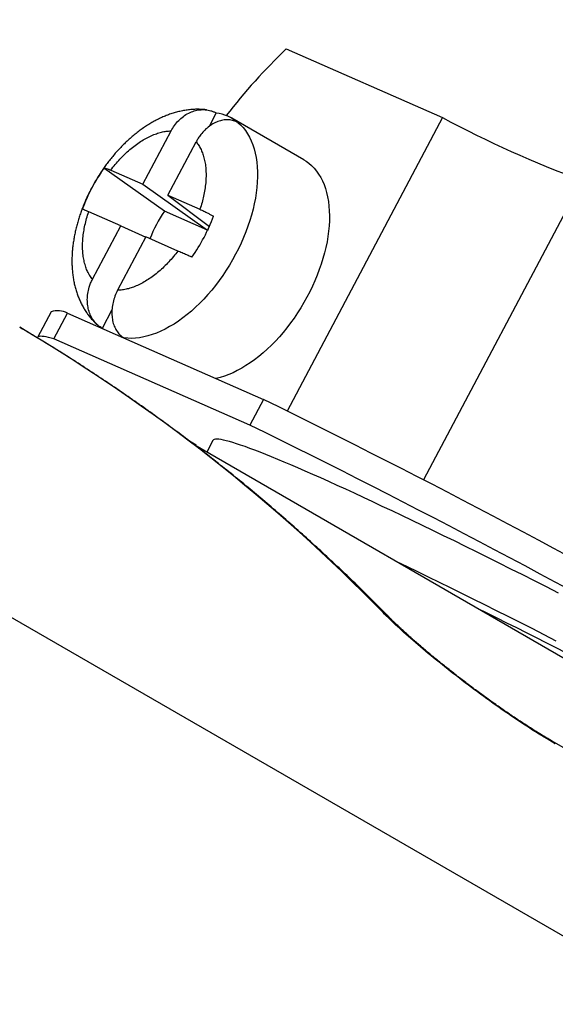
# Model space of a CAD drawing. Units: millimetres. Extents: x 69 to 1126, y 56 to 792.
# Drawn here: x 810 to 817, y 259 to 272 of the extents above; entities that cross this region are included whole.
import ezdxf

# ---------------------------------------------------------------- set-up
doc = ezdxf.new("R2010")
doc.units = ezdxf.units.MM

msp = doc.modelspace()

# ---------------------------------------------------------------- linework, layer by layer
at = {"color": 7, "linetype": 'Continuous', "lineweight": 25}
for p, q in [((837.192, 248.239), (761.689, 291.825)), ((813.319, 272.014), (815.467, 271.07)), ((812.355, 271.134), (812.257, 270.948)), ((813.561, 270.489), (812.571, 271.061)), ((815.467, 271.07), (813.332, 267.038)), ((811.347, 270.155), (811.735, 270.888)), ((811.692, 270.004), (812.08, 270.736)), ((811.644, 269.784), (810.813, 270.377)), ((810.906, 270.349), (811.347, 270.155)), ((817.384, 270.206), (815.206, 266.093)), ((811.347, 270.155), (812.238, 269.523)), ((811.692, 270.004), (812.263, 269.576)), ((811.692, 270.004), (812.132, 269.81)), ((811.043, 269.582), (810.603, 269.775)), ((812.238, 269.523), (811.644, 269.784)), ((810.655, 268.849), (811.043, 269.582)), ((811.043, 269.582), (811.388, 269.429)), ((812.245, 269.537), (812.238, 269.523)), ((811.388, 269.43), (811, 268.697)), ((811.829, 269.237), (811.388, 269.43)), ((810.085, 268.402), (809.898, 268.049)), ((810.923, 268.428), (810.788, 268.174)), ((810.125, 268.029), (810.312, 268.382)), ((810.312, 268.382), (813.004, 267.199)), ((810.734, 268.214), (810.735, 268.213)), ((810.793, 268.17), (810.788, 268.174)), ((812.817, 266.846), (810.125, 268.029)), ((811.087, 268.043), (811.08, 268.044)), ((813.004, 267.199), (812.817, 266.846)), ((811.966, 266.642), (812.08, 266.575)), ((812.08, 266.575), (812.018, 266.602)), ((817.37, 263.504), (812.062, 266.569)), ((812.311, 266.636), (812.226, 266.474)), ((833.937, 252.712), (816.967, 262.509))]:
    msp.add_line(p, q, dxfattribs=at)
at = {"color": 7, "linetype": 'Continuous', "lineweight": 25, "flags": 128}
for points in [[(812.654, 271.003), (812.691, 270.969), (812.725, 270.932), (812.757, 270.891), (812.786, 270.847), (812.813, 270.8), (812.837, 270.75), (812.858, 270.697), (812.876, 270.641), (812.891, 270.582), (812.904, 270.521), (812.913, 270.458), (812.919, 270.392), (812.923, 270.325), (812.923, 270.255), (812.92, 270.184), (812.915, 270.112), (812.906, 270.038), (812.894, 269.963), (812.879, 269.887), (812.862, 269.81), (812.841, 269.732), (812.818, 269.655), (812.792, 269.577), (812.764, 269.499), (812.732, 269.422), (812.698, 269.344), (812.662, 269.268), (812.623, 269.192), (812.582, 269.117), (812.539, 269.044), (812.494, 268.972), (812.447, 268.901), (812.398, 268.832), (812.347, 268.765), (812.295, 268.7), (812.241, 268.638), (812.186, 268.577), (812.13, 268.52), (812.073, 268.464), (812.015, 268.412), (811.956, 268.363), (811.897, 268.317), (811.837, 268.274), (811.777, 268.234), (811.716, 268.198), (811.656, 268.165), (811.596, 268.136), (811.536, 268.11), (811.477, 268.088), (811.418, 268.07), (811.36, 268.056), (811.303, 268.046), (811.247, 268.039), (811.192, 268.037), (811.139, 268.038), (811.087, 268.043)], [(813.561, 270.489), (813.591, 270.471), (813.63, 270.442), (813.667, 270.41), (813.702, 270.375), (813.735, 270.336), (813.764, 270.294), (813.792, 270.249), (813.817, 270.201), (813.839, 270.149), (813.858, 270.096), (813.874, 270.039), (813.888, 269.98), (813.898, 269.919), (813.906, 269.855), (813.911, 269.789), (813.913, 269.722), (813.912, 269.653), (813.908, 269.582), (813.901, 269.51), (813.891, 269.436), (813.879, 269.362), (813.863, 269.287), (813.845, 269.211), (813.824, 269.134), (813.8, 269.058), (813.773, 268.981), (813.744, 268.904), (813.713, 268.828), (813.679, 268.752), (813.642, 268.677), (813.603, 268.602), (813.562, 268.529), (813.519, 268.456), (813.474, 268.386), (813.428, 268.316), (813.379, 268.249), (813.329, 268.183), (813.277, 268.119), (813.224, 268.058), (813.169, 267.999), (813.114, 267.942), (813.057, 267.888), (813, 267.837), (812.942, 267.788), (812.883, 267.743), (812.824, 267.701), (812.765, 267.662), (812.706, 267.626), (812.646, 267.594), (812.587, 267.565), (812.528, 267.54), (812.469, 267.518), (812.411, 267.5), (812.354, 267.486), (812.353, 267.485)], [(810.125, 268.029), (810.085, 268.04), (810.05, 268.049), (810.017, 268.056), (809.989, 268.061), (809.964, 268.064), (809.943, 268.065), (809.926, 268.064), (809.913, 268.061), (809.903, 268.056), (809.898, 268.049), (809.896, 268.044)], [(817.061, 264.538), (816.896, 264.622), (816.731, 264.705), (816.569, 264.787), (816.408, 264.868), (816.248, 264.947), (816.091, 265.026), (815.935, 265.103), (815.782, 265.178), (815.63, 265.253), (815.481, 265.325), (815.334, 265.397), (815.19, 265.467), (815.048, 265.535), (814.909, 265.601), (814.773, 265.666), (814.639, 265.729), (814.509, 265.791), (814.381, 265.85), (814.257, 265.908), (814.136, 265.964), (814.018, 266.017), (813.903, 266.069), (813.792, 266.119), (813.684, 266.167), (813.58, 266.213), (813.48, 266.256), (813.383, 266.298), (813.291, 266.337), (813.202, 266.374), (813.117, 266.409), (813.036, 266.441), (812.959, 266.472), (812.886, 266.5), (812.817, 266.526), (812.753, 266.549), (812.692, 266.57), (812.636, 266.589), (812.585, 266.605), (812.537, 266.619), (812.494, 266.631), (812.456, 266.64), (812.422, 266.646), (812.392, 266.651), (812.367, 266.653), (812.346, 266.652), (812.33, 266.649), (812.318, 266.644), (812.311, 266.636), (812.311, 266.636)], [(814.782, 264.998), (814.836, 264.972), (814.979, 264.904), (815.124, 264.833), (815.272, 264.761), (815.422, 264.688), (815.574, 264.613), (815.729, 264.536), (815.885, 264.459), (816.043, 264.38), (816.203, 264.3), (816.365, 264.219), (816.528, 264.136), (816.693, 264.053), (816.859, 263.969), (817.026, 263.883)]]:
    msp.add_lwpolyline(points, dxfattribs=at)
at = {"color": 7, "linetype": 'Continuous', "lineweight": 25}
for centre, radius, start, end in [((818.998, 266.071), 8.22, 133.6991, 142.2984), ((812.28, 270.556), 0.582, 50.0229, 82.5333), ((822.944, 285.108), 15.905, 241.9592, 249.5374), ((812.843, 268.941), 2.486, 144.7435, 159.4608), ((813.585, 268.513), 2.321, 146.7773, 157.3613), ((809.991, 270.587), 2.486, 324.7435, 339.4608), ((810.175, 268.13), 0.287, 61.4123, 108.2664), ((797.387, 247.403), 24.136, 44.3377, 59.4507), ((759.071, 157.072), 122.624, 60.37665, 63.90736), ((758.884, 156.719), 122.624, 60.37665, 63.90736), ((814.452, 263.93), 0.394, 44.4287, 60.0716), ((769.583, 169.924), 105.173, 61.20609, 63.84348), ((816.864, 262.331), 0.205, 41.3264, 60.0523)]:
    msp.add_arc(centre, radius, start, end, dxfattribs=at)
for points, knots in [([(812.221, 271.177), (812.218, 271.177), (812.195, 271.18), (812.151, 271.183), (812.088, 271.185), (812.023, 271.182), (811.957, 271.175), (811.891, 271.164), (811.825, 271.149), (811.762, 271.131), (811.7, 271.11), (811.639, 271.086), (811.578, 271.058), (811.517, 271.028), (811.457, 270.994), (811.398, 270.958), (811.34, 270.918), (811.283, 270.876), (811.227, 270.832), (811.173, 270.785), (811.119, 270.737), (811.068, 270.686), (811.017, 270.634), (810.969, 270.58), (810.922, 270.524), (810.877, 270.468), (810.835, 270.412), (810.797, 270.359), (810.766, 270.311), (810.738, 270.268), (810.713, 270.227), (810.682, 270.176), (810.656, 270.128), (810.63, 270.079), (810.608, 270.036), (810.583, 269.984), (810.558, 269.929), (810.534, 269.871), (810.51, 269.811), (810.488, 269.748), (810.467, 269.684), (810.448, 269.619), (810.43, 269.554), (810.415, 269.487), (810.402, 269.42), (810.391, 269.352), (810.382, 269.284), (810.376, 269.217), (810.373, 269.149), (810.372, 269.082), (810.374, 269.015), (810.379, 268.949), (810.387, 268.884), (810.398, 268.82), (810.412, 268.757), (810.428, 268.696), (810.448, 268.636), (810.471, 268.579), (810.496, 268.523), (810.524, 268.47), (810.555, 268.419), (810.588, 268.37), (810.624, 268.324), (810.663, 268.281), (810.697, 268.246), (810.72, 268.227), (810.727, 268.22)], [0, 0, 0, 0, 0.00217, 0.018726, 0.035582, 0.052773, 0.070332, 0.088284, 0.106646, 0.123367, 0.140282, 0.157361, 0.174569, 0.19187, 0.209226, 0.226605, 0.243974, 0.261307, 0.278586, 0.295801, 0.31294, 0.329995, 0.346954, 0.363799, 0.380497, 0.396981, 0.413096, 0.428406, 0.441779, 0.451881, 0.463376, 0.474165, 0.492438, 0.499907, 0.512296, 0.525167, 0.538979, 0.553399, 0.568296, 0.583567, 0.599138, 0.614959, 0.630991, 0.647206, 0.663581, 0.680097, 0.696738, 0.713485, 0.730322, 0.747226, 0.764167, 0.781118, 0.798046, 0.814919, 0.831706, 0.848378, 0.864913, 0.881295, 0.897515, 0.913575, 0.929482, 0.94525, 0.960895, 0.976441, 0.991911, 1, 1, 1, 1]), ([(811.735, 270.888), (811.75, 270.913), (811.78, 270.965), (811.838, 271.032), (811.904, 271.089), (811.976, 271.133), (812.052, 271.164), (812.13, 271.18), (812.207, 271.181), (812.27, 271.169), (812.319, 271.152), (812.343, 271.14), (812.355, 271.134)], [0, 0, 0, 0, 0.110154, 0.223466, 0.333633, 0.447089, 0.555577, 0.667344, 0.773556, 0.882962, 0.941221, 1, 1, 1, 1]), ([(812.654, 271.003), (812.635, 271.012), (812.596, 271.031), (812.532, 271.042), (812.464, 271.04), (812.396, 271.024), (812.327, 270.995), (812.261, 270.954), (812.199, 270.901), (812.149, 270.844), (812.109, 270.789), (812.09, 270.754), (812.08, 270.736)], [0, 0, 0, 0, 0.103792, 0.210626, 0.314408, 0.421135, 0.526124, 0.634047, 0.741062, 0.851059, 0.925064, 1, 1, 1, 1]), ([(810.906, 270.349), (810.927, 270.375), (810.967, 270.427), (811.031, 270.499), (811.098, 270.568), (811.168, 270.631), (811.24, 270.689), (811.314, 270.741), (811.387, 270.785), (811.461, 270.822), (811.532, 270.85), (811.602, 270.871), (811.67, 270.884), (811.713, 270.887), (811.735, 270.888)], [0, 0, 0, 0, 0.082001, 0.163759, 0.245852, 0.330581, 0.415084, 0.499999, 0.584729, 0.669232, 0.754147, 0.836149, 0.917906, 1, 1, 1, 1]), ([(812.08, 270.736), (812.092, 270.72), (812.117, 270.688), (812.148, 270.631), (812.173, 270.569), (812.193, 270.5), (812.208, 270.424), (812.215, 270.345), (812.217, 270.26), (812.212, 270.173), (812.201, 270.083), (812.184, 269.993), (812.162, 269.902), (812.142, 269.841), (812.132, 269.81)], [0, 0, 0, 0, 0.082001, 0.163759, 0.245852, 0.330581, 0.415084, 0.499999, 0.584729, 0.669232, 0.754147, 0.836149, 0.917906, 1, 1, 1, 1]), ([(810.813, 270.377), (810.818, 270.377), (810.828, 270.378), (810.854, 270.37), (810.881, 270.36), (810.898, 270.353), (810.906, 270.349)], [0, 0, 0, 0, 0.318715, 0.646795, 0.822661, 1, 1, 1, 1]), ([(810.603, 269.775), (810.588, 269.782), (810.558, 269.795), (810.534, 269.805), (810.52, 269.811), (810.516, 269.813), (810.515, 269.814)], [0, 0, 0, 0, 0.318873, 0.64687, 0.822674, 1, 1, 1, 1]), ([(810.655, 268.849), (810.643, 268.865), (810.618, 268.897), (810.587, 268.954), (810.562, 269.017), (810.542, 269.086), (810.527, 269.161), (810.52, 269.241), (810.518, 269.325), (810.523, 269.413), (810.534, 269.502), (810.551, 269.593), (810.573, 269.684), (810.593, 269.745), (810.603, 269.775)], [0, 0, 0, 0, 0.0820009, 0.1637588, 0.2458515, 0.3305815, 0.415084, 0.499999, 0.584729, 0.6692315, 0.7541465, 0.8361485, 0.9179064, 1, 1, 1, 1]), ([(812.132, 269.81), (812.149, 269.803), (812.183, 269.787), (812.235, 269.761), (812.281, 269.736), (812.307, 269.722), (812.319, 269.715)], [0, 0, 0, 0, 0.318873, 0.64687, 0.822674, 1, 1, 1, 1]), ([(811.829, 269.237), (811.809, 269.211), (811.768, 269.159), (811.704, 269.086), (811.637, 269.018), (811.567, 268.954), (811.495, 268.896), (811.421, 268.845), (811.348, 268.801), (811.275, 268.764), (811.203, 268.735), (811.133, 268.714), (811.065, 268.701), (811.022, 268.699), (811, 268.697)], [0, 0, 0, 0, 0.082001, 0.163759, 0.245852, 0.330581, 0.415084, 0.499999, 0.584729, 0.669232, 0.754147, 0.836149, 0.917906, 1, 1, 1, 1]), ([(812.021, 269.152), (811.998, 269.162), (811.949, 269.184), (811.895, 269.207), (811.856, 269.225), (811.838, 269.233), (811.829, 269.237)], [0, 0, 0, 0, 0.318715, 0.646795, 0.822661, 1, 1, 1, 1]), ([(810.788, 268.174), (810.768, 268.188), (810.728, 268.215), (810.678, 268.27), (810.636, 268.335), (810.606, 268.407), (810.588, 268.486), (810.582, 268.569), (810.589, 268.654), (810.606, 268.73), (810.629, 268.795), (810.646, 268.831), (810.655, 268.849)], [0, 0, 0, 0, 0.103792, 0.210626, 0.314408, 0.421135, 0.526124, 0.634047, 0.741062, 0.851059, 0.925064, 1, 1, 1, 1]), ([(811, 268.697), (810.987, 268.671), (810.961, 268.617), (810.936, 268.532), (810.921, 268.445), (810.92, 268.36), (810.93, 268.279), (810.952, 268.206), (810.986, 268.141), (811.022, 268.095), (811.057, 268.063), (811.077, 268.05), (811.087, 268.043)], [0, 0, 0, 0, 0.110154, 0.223466, 0.333633, 0.447089, 0.555577, 0.667344, 0.773556, 0.882962, 0.941221, 1, 1, 1, 1]), ([(814.734, 264.206), (814.695, 264.245), (814.585, 264.356), (814.402, 264.539), (814.183, 264.752), (813.961, 264.961), (813.738, 265.168), (813.512, 265.372), (813.284, 265.573), (813.055, 265.77), (812.823, 265.965), (812.589, 266.156), (812.353, 266.344), (812.115, 266.529), (811.875, 266.711), (811.633, 266.89), (811.39, 267.065), (811.144, 267.238), (810.896, 267.407), (810.646, 267.573), (810.395, 267.736), (810.141, 267.895), (809.895, 268.046), (809.733, 268.142), (809.657, 268.187)], [0, 0, 0, 0, 0.024861, 0.071599, 0.118332, 0.165058, 0.211777, 0.25849, 0.305196, 0.351897, 0.398591, 0.445281, 0.491965, 0.538645, 0.58532, 0.631991, 0.678658, 0.725322, 0.771982, 0.818641, 0.865297, 0.911951, 0.958603, 1, 1, 1, 1]), ([(817.018, 262.466), (816.918, 262.524), (816.814, 262.587), (816.598, 262.724), (816.485, 262.799), (816.259, 262.954), (816.146, 263.034), (815.92, 263.199), (815.807, 263.284), (815.59, 263.451), (815.485, 263.534), (815.281, 263.7), (815.186, 263.78), (815.008, 263.933), (814.925, 264.008), (814.774, 264.147), (814.708, 264.212), (814.649, 264.271)], [0, 0, 0, 0, 0.125, 0.125, 0.25, 0.25, 0.375, 0.375, 0.5, 0.5, 0.625, 0.625, 0.75, 0.75, 0.875, 0.875, 1, 1, 1, 1]), ([(816.966, 262.509), (816.954, 262.516), (816.924, 262.533), (816.873, 262.563), (816.814, 262.599), (816.754, 262.636), (816.692, 262.675), (816.629, 262.715), (816.565, 262.756), (816.501, 262.799), (816.435, 262.843), (816.369, 262.888), (816.301, 262.934), (816.233, 262.982), (816.164, 263.031), (816.095, 263.08), (816.025, 263.13), (815.956, 263.181), (815.887, 263.232), (815.819, 263.283), (815.752, 263.334), (815.686, 263.385), (815.621, 263.436), (815.556, 263.487), (815.492, 263.538), (815.429, 263.589), (815.367, 263.639), (815.307, 263.689), (815.248, 263.739), (815.19, 263.787), (815.135, 263.835), (815.081, 263.881), (815.03, 263.926), (814.982, 263.97), (814.936, 264.012), (814.892, 264.052), (814.851, 264.091), (814.812, 264.128), (814.777, 264.162), (814.751, 264.188), (814.737, 264.202), (814.734, 264.206)], [0, 0, 0, 0, 0.016335, 0.041542, 0.066889, 0.092343, 0.117874, 0.143457, 0.169064, 0.194417, 0.219948, 0.245786, 0.271893, 0.29823, 0.324753, 0.351416, 0.378167, 0.404958, 0.431723, 0.458407, 0.48496, 0.51135, 0.537753, 0.564498, 0.591386, 0.618394, 0.645495, 0.672657, 0.699847, 0.727021, 0.754136, 0.781153, 0.808031, 0.834728, 0.861203, 0.887409, 0.913655, 0.939711, 0.965504, 0.990941, 1, 1, 1, 1])]:
    msp.add_open_spline(points, degree=3, knots=knots, dxfattribs=at)

doc.saveas('drawing.dxf')
